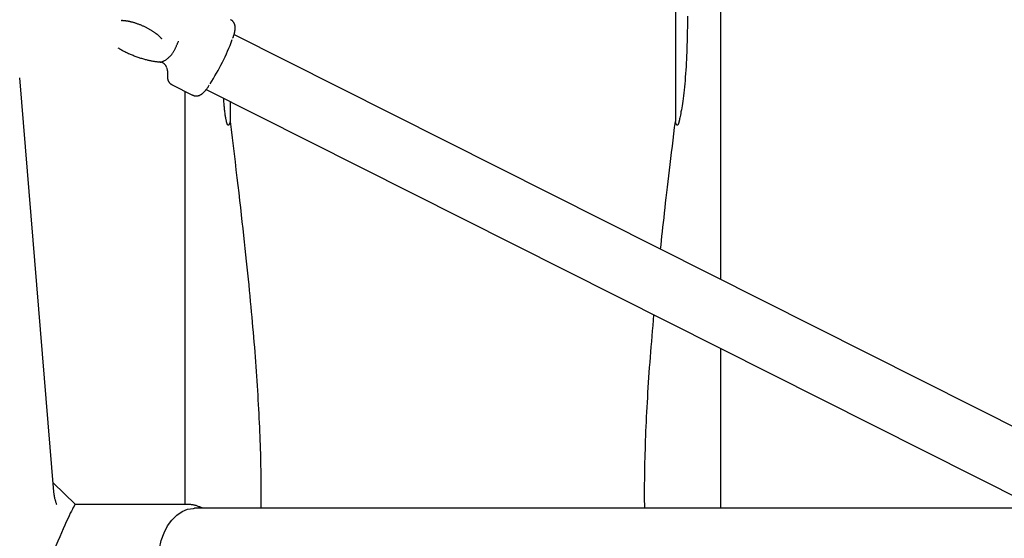
# Model space of a CAD drawing. Extents: x -5971 to 17235, y -2225 to 2730.
# Drawn here: x 9500 to 9756, y -798 to -663 of the extents above; entities that cross this region are included whole.
import ezdxf

# ---------------------------------------------------------------- set-up
doc = ezdxf.new("R2010")
doc.units = 0

msp = doc.modelspace()

# ---------------------------------------------------------------- linework, layer by layer
at = {"color": 7, "linetype": 'Continuous'}
for p, q in [((9682.42, -730.61), (9682.42, -231.43)), ((9670.6, -586.28), (9670.6, -689.41)), ((9779.28, -779.39), (9555.74, -666.82)), ((9536.17, -673.91), (9536.54, -673.95)), ((9508.87, -785.87), (9499.97, -678.1)), ((9539.63, -679.89), (9544.94, -682.57)), ((9542.93, -681.56), (9542.93, -789.16)), ((9548.52, -681.09), (9772.08, -793.68)), ((9554.75, -684.23), (9554.75, -689.41)), ((9682.42, -790.16), (9682.42, -748.52)), ((9514.48, -789.16), (9508.68, -783.55)), ((9543.48, -789.16), (9514.47, -789.16)), ((9765.11, -790.16), (9545.44, -790.16))]:
    msp.add_line(p, q, dxfattribs=at)
for points in [[(9526.34, -663.12), (9526.37, -663.12), (9526.41, -663.12), (9526.44, -663.12), (9526.48, -663.12), (9526.52, -663.11), (9526.57, -663.11), (9526.62, -663.11), (9526.67, -663.11), (9526.73, -663.12), (9526.8, -663.12), (9526.87, -663.12), (9526.95, -663.13), (9527.03, -663.13), (9527.12, -663.14), (9527.21, -663.15), (9527.31, -663.16), (9527.41, -663.17), (9527.51, -663.18), (9527.62, -663.2), (9527.74, -663.22), (9527.86, -663.23), (9527.98, -663.26), (9528.11, -663.28), (9528.24, -663.3), (9528.37, -663.33), (9528.51, -663.36), (9528.64, -663.39), (9528.79, -663.42), (9528.93, -663.46), (9529.08, -663.49), (9529.23, -663.53), (9529.38, -663.57), (9529.53, -663.62), (9529.69, -663.66), (9529.84, -663.71), (9530, -663.76), (9530.16, -663.81), (9530.32, -663.86), (9530.49, -663.92), (9530.65, -663.98), (9530.81, -664.04), (9530.98, -664.1), (9531.14, -664.16), (9531.31, -664.23), (9531.47, -664.3), (9531.64, -664.36), (9531.8, -664.43), (9531.97, -664.51), (9532.13, -664.58), (9532.3, -664.66), (9532.46, -664.73), (9532.62, -664.81), (9532.78, -664.89), (9532.94, -664.97), (9533.1, -665.05), (9533.26, -665.13), (9533.41, -665.22), (9533.56, -665.3), (9533.71, -665.39), (9533.86, -665.47), (9534.01, -665.56), (9534.15, -665.64), (9534.29, -665.73), (9534.43, -665.82), (9534.57, -665.9), (9534.7, -665.99), (9534.83, -666.08), (9534.95, -666.16), (9535.07, -666.25), (9535.19, -666.34), (9535.31, -666.42), (9535.42, -666.5), (9535.52, -666.58), (9535.63, -666.67), (9535.72, -666.74), (9535.82, -666.82), (9535.91, -666.9), (9535.99, -666.97), (9536.07, -667.04), (9536.15, -667.11), (9536.22, -667.18), (9536.29, -667.24), (9536.35, -667.31), (9536.41, -667.37), (9536.46, -667.42), (9536.51, -667.48), (9536.56, -667.53), (9536.6, -667.58), (9536.64, -667.62), (9536.68, -667.67), (9536.71, -667.71), (9536.74, -667.74), (9536.76, -667.78), (9536.79, -667.81), (9536.8, -667.83), (9536.82, -667.85), (9536.83, -667.87), (9536.84, -667.88), (9536.85, -667.89), (9536.85, -667.9), (9536.85, -667.9), (9536.86, -667.91), (9536.86, -667.91), (9536.86, -667.91)], [(9555.44, -667.79), (9555.47, -667.69), (9555.51, -667.58), (9555.54, -667.48), (9555.58, -667.37), (9555.62, -667.27), (9555.65, -667.16), (9555.68, -667.06), (9555.72, -666.95), (9555.75, -666.84), (9555.78, -666.73), (9555.81, -666.62), (9555.84, -666.51), (9555.87, -666.4), (9555.89, -666.29), (9555.92, -666.18), (9555.94, -666.08), (9555.96, -665.97), (9555.99, -665.86), (9556, -665.76), (9556.02, -665.65), (9556.03, -665.55), (9556.05, -665.44), (9556.06, -665.34), (9556.06, -665.24), (9556.06, -665.13), (9556.06, -665.03), (9556.06, -664.92), (9556.05, -664.82), (9556.04, -664.72), (9556.03, -664.61), (9556.01, -664.51), (9555.99, -664.42), (9555.96, -664.32), (9555.94, -664.23), (9555.9, -664.14), (9555.87, -664.05), (9555.83, -663.96), (9555.79, -663.88), (9555.75, -663.8), (9555.71, -663.72), (9555.67, -663.65), (9555.62, -663.58), (9555.57, -663.51), (9555.52, -663.45), (9555.47, -663.39), (9555.42, -663.33), (9555.36, -663.28), (9555.31, -663.23), (9555.25, -663.19), (9555.19, -663.15), (9555.13, -663.11), (9555.07, -663.08), (9555.01, -663.04), (9554.95, -663.01), (9554.89, -662.99), (9554.83, -662.96)], [(9673.77, -662.02), (9673.75, -663.02), (9673.74, -663.99), (9673.73, -664.94), (9673.71, -665.87), (9673.69, -666.8), (9673.67, -667.73), (9673.65, -668.65), (9673.63, -669.58), (9673.6, -670.5), (9673.56, -671.43), (9673.53, -672.35), (9673.48, -673.28), (9673.43, -674.21), (9673.38, -675.13), (9673.32, -676.06), (9673.26, -676.97), (9673.19, -677.87), (9673.12, -678.76), (9673.04, -679.62), (9672.96, -680.46), (9672.87, -681.26), (9672.79, -682.03), (9672.7, -682.77), (9672.61, -683.47), (9672.52, -684.14), (9672.43, -684.77), (9672.34, -685.36), (9672.25, -685.92), (9672.16, -686.44), (9672.07, -686.92), (9671.99, -687.36), (9671.91, -687.77), (9671.84, -688.14), (9671.77, -688.47), (9671.71, -688.77), (9671.65, -689.02), (9671.6, -689.24), (9671.56, -689.42), (9671.52, -689.57), (9671.49, -689.69), (9671.47, -689.78), (9671.45, -689.86), (9671.43, -689.91), (9671.41, -689.96), (9671.4, -690), (9671.39, -690.03), (9671.37, -690.07), (9671.36, -690.1), (9671.35, -690.12), (9671.34, -690.15), (9671.33, -690.17), (9671.32, -690.2), (9671.31, -690.22), (9671.3, -690.24), (9671.29, -690.26), (9671.28, -690.27), (9671.26, -690.29), (9671.25, -690.31), (9671.24, -690.32), (9671.23, -690.33), (9671.23, -690.34), (9671.22, -690.35), (9671.21, -690.36), (9671.2, -690.37), (9671.19, -690.38), (9671.18, -690.39), (9671.17, -690.39), (9671.17, -690.4), (9671.16, -690.41), (9671.15, -690.41), (9671.14, -690.41), (9671.13, -690.42), (9671.12, -690.42), (9671.12, -690.42), (9671.11, -690.42), (9671.1, -690.42), (9671.09, -690.42), (9671.08, -690.42), (9671.07, -690.42), (9671.06, -690.42), (9671.05, -690.42), (9671.04, -690.41), (9671.03, -690.41), (9671.02, -690.4), (9671.01, -690.39), (9670.99, -690.38), (9670.98, -690.37), (9670.96, -690.35), (9670.95, -690.34), (9670.93, -690.32), (9670.91, -690.29), (9670.9, -690.27), (9670.88, -690.24), (9670.86, -690.21), (9670.84, -690.17), (9670.83, -690.13), (9670.81, -690.09), (9670.79, -690.05), (9670.77, -690), (9670.76, -689.95), (9670.74, -689.9), (9670.72, -689.84), (9670.7, -689.79), (9670.69, -689.73), (9670.67, -689.67), (9670.65, -689.6), (9670.63, -689.54), (9670.62, -689.48), (9670.6, -689.41)], [(9536.54, -673.96), (9536.57, -673.97), (9536.6, -673.97), (9536.63, -673.97), (9536.67, -673.97), (9536.71, -673.97), (9536.75, -673.97), (9536.8, -673.96), (9536.86, -673.95), (9536.92, -673.93), (9536.98, -673.91), (9537.06, -673.89), (9537.14, -673.85), (9537.22, -673.81), (9537.31, -673.77), (9537.41, -673.72), (9537.52, -673.66), (9537.63, -673.6), (9537.75, -673.53), (9537.88, -673.45), (9538.01, -673.36), (9538.14, -673.27), (9538.27, -673.18), (9538.41, -673.08), (9538.54, -672.97), (9538.68, -672.86), (9538.81, -672.74), (9538.94, -672.62), (9539.07, -672.5), (9539.2, -672.37), (9539.32, -672.24), (9539.44, -672.11), (9539.55, -671.97), (9539.65, -671.83), (9539.75, -671.69), (9539.85, -671.55), (9539.94, -671.41), (9540.03, -671.27), (9540.11, -671.13), (9540.19, -670.98), (9540.27, -670.84), (9540.34, -670.69), (9540.41, -670.55), (9540.48, -670.4), (9540.55, -670.26), (9540.62, -670.11), (9540.68, -669.97), (9540.75, -669.82), (9540.81, -669.68), (9540.88, -669.53), (9540.94, -669.39), (9541.01, -669.24), (9541.07, -669.09), (9541.14, -668.94), (9541.2, -668.8), (9541.27, -668.65), (9541.33, -668.5)], [(9525.53, -670.28), (9525.76, -670.4), (9525.98, -670.53), (9526.2, -670.65), (9526.43, -670.78), (9526.66, -670.9), (9526.88, -671.02), (9527.11, -671.14), (9527.34, -671.26), (9527.57, -671.37), (9527.81, -671.49), (9528.04, -671.6), (9528.28, -671.71), (9528.52, -671.81), (9528.76, -671.92), (9529, -672.02), (9529.24, -672.12), (9529.48, -672.22), (9529.73, -672.31), (9529.97, -672.41), (9530.21, -672.5), (9530.46, -672.59), (9530.7, -672.68), (9530.95, -672.76), (9531.19, -672.84), (9531.44, -672.92), (9531.69, -673), (9531.93, -673.07), (9532.17, -673.14), (9532.41, -673.21), (9532.65, -673.28), (9532.89, -673.34), (9533.12, -673.4), (9533.34, -673.45), (9533.56, -673.51), (9533.78, -673.56), (9533.99, -673.6), (9534.2, -673.65), (9534.4, -673.68), (9534.59, -673.72), (9534.78, -673.75), (9534.97, -673.78), (9535.15, -673.8), (9535.33, -673.83), (9535.5, -673.85), (9535.67, -673.86), (9535.84, -673.88), (9536, -673.89), (9536.17, -673.91)], [(9538.25, -675.58), (9538.28, -675.68), (9538.3, -675.78), (9538.33, -675.88), (9538.35, -675.98), (9538.37, -676.08), (9538.39, -676.17), (9538.41, -676.26), (9538.42, -676.35), (9538.43, -676.43), (9538.44, -676.51), (9538.45, -676.59), (9538.46, -676.66), (9538.46, -676.73), (9538.46, -676.79), (9538.46, -676.85), (9538.46, -676.9), (9538.46, -676.95), (9538.46, -676.99), (9538.46, -677.03), (9538.46, -677.07), (9538.45, -677.1), (9538.45, -677.13), (9538.45, -677.16), (9538.45, -677.19)], [(9538.45, -677.2), (9538.44, -677.27), (9538.43, -677.33), (9538.43, -677.4), (9538.42, -677.46), (9538.42, -677.53), (9538.41, -677.59), (9538.41, -677.66), (9538.41, -677.73), (9538.41, -677.79), (9538.41, -677.86), (9538.41, -677.93), (9538.41, -678), (9538.42, -678.08), (9538.43, -678.15), (9538.44, -678.22), (9538.45, -678.3), (9538.47, -678.38), (9538.49, -678.45), (9538.51, -678.53), (9538.54, -678.61), (9538.56, -678.69), (9538.6, -678.77), (9538.63, -678.85), (9538.66, -678.92), (9538.7, -679), (9538.75, -679.08), (9538.79, -679.15), (9538.84, -679.22), (9538.89, -679.29), (9538.94, -679.36), (9539, -679.42), (9539.06, -679.48), (9539.13, -679.54), (9539.19, -679.59), (9539.26, -679.64), (9539.33, -679.69), (9539.4, -679.74), (9539.48, -679.78), (9539.55, -679.82), (9539.62, -679.87)], [(9544.96, -682.54), (9545.01, -682.57), (9545.06, -682.6), (9545.12, -682.63), (9545.17, -682.66), (9545.23, -682.69), (9545.28, -682.71), (9545.34, -682.73), (9545.41, -682.75), (9545.47, -682.77), (9545.54, -682.78), (9545.61, -682.79), (9545.68, -682.8), (9545.76, -682.8), (9545.83, -682.81), (9545.91, -682.8), (9545.99, -682.8), (9546.07, -682.8), (9546.15, -682.79), (9546.22, -682.78), (9546.3, -682.76), (9546.38, -682.75), (9546.45, -682.73), (9546.53, -682.71), (9546.6, -682.69), (9546.67, -682.67), (9546.74, -682.64), (9546.81, -682.61), (9546.88, -682.58), (9546.94, -682.55), (9547, -682.52), (9547.06, -682.49), (9547.12, -682.45), (9547.18, -682.42), (9547.24, -682.38), (9547.3, -682.34), (9547.36, -682.3), (9547.42, -682.26), (9547.47, -682.21), (9547.53, -682.16), (9547.59, -682.11), (9547.65, -682.06), (9547.71, -682), (9547.78, -681.94), (9547.84, -681.88), (9547.9, -681.82), (9547.97, -681.75), (9548.04, -681.68), (9548.1, -681.61), (9548.17, -681.54), (9548.24, -681.46), (9548.31, -681.38), (9548.38, -681.29), (9548.45, -681.2), (9548.52, -681.11), (9548.6, -681.02), (9548.67, -680.92), (9548.75, -680.81), (9548.83, -680.7), (9548.91, -680.59), (9548.99, -680.48), (9549.07, -680.36), (9549.15, -680.24), (9549.23, -680.12), (9549.31, -680)], [(9554.75, -689.41), (9554.73, -689.49), (9554.71, -689.57), (9554.69, -689.64), (9554.67, -689.72), (9554.65, -689.79), (9554.63, -689.85), (9554.61, -689.92), (9554.59, -689.98), (9554.57, -690.03), (9554.55, -690.09), (9554.53, -690.13), (9554.51, -690.17), (9554.49, -690.21), (9554.47, -690.24), (9554.45, -690.27), (9554.43, -690.3), (9554.41, -690.32), (9554.4, -690.34), (9554.39, -690.36), (9554.37, -690.37), (9554.36, -690.38), (9554.35, -690.39), (9554.34, -690.4), (9554.33, -690.4), (9554.32, -690.41), (9554.31, -690.41), (9554.3, -690.42), (9554.29, -690.42), (9554.29, -690.42), (9554.28, -690.42), (9554.27, -690.43), (9554.26, -690.43), (9554.26, -690.43), (9554.25, -690.42), (9554.24, -690.42), (9554.23, -690.42), (9554.23, -690.42), (9554.22, -690.42), (9554.21, -690.41), (9554.2, -690.41), (9554.2, -690.41), (9554.19, -690.4), (9554.18, -690.4), (9554.17, -690.39), (9554.16, -690.38), (9554.16, -690.38), (9554.15, -690.37), (9554.14, -690.36), (9554.13, -690.35), (9554.12, -690.34), (9554.11, -690.33), (9554.1, -690.31), (9554.09, -690.3), (9554.08, -690.28), (9554.07, -690.25), (9554.05, -690.22), (9554.03, -690.19), (9554.02, -690.16), (9554, -690.11), (9553.97, -690.06), (9553.95, -689.99), (9553.92, -689.91), (9553.89, -689.82), (9553.86, -689.71), (9553.83, -689.59), (9553.79, -689.44), (9553.76, -689.28), (9553.72, -689.11), (9553.68, -688.92), (9553.64, -688.72), (9553.6, -688.5), (9553.56, -688.27), (9553.52, -688.03), (9553.48, -687.78), (9553.45, -687.52), (9553.41, -687.25), (9553.38, -686.97), (9553.34, -686.68), (9553.31, -686.38), (9553.28, -686.07), (9553.25, -685.75), (9553.22, -685.42), (9553.19, -685.09), (9553.16, -684.75), (9553.13, -684.41), (9553.1, -684.07), (9553.07, -683.72), (9553.04, -683.37)], [(9554.75, -689.41), (9555.01, -691.54), (9555.26, -693.67), (9555.52, -695.79), (9555.77, -697.89), (9556.02, -699.98), (9556.26, -702.04), (9556.5, -704.08), (9556.74, -706.08), (9556.97, -708.05), (9557.19, -709.98), (9557.41, -711.87), (9557.62, -713.73), (9557.82, -715.56), (9558.02, -717.35), (9558.22, -719.1), (9558.41, -720.82), (9558.59, -722.52), (9558.76, -724.17), (9558.94, -725.8), (9559.1, -727.39), (9559.26, -728.95), (9559.42, -730.48), (9559.57, -731.98), (9559.71, -733.44), (9559.85, -734.88), (9559.99, -736.28), (9560.12, -737.67), (9560.24, -739.03), (9560.37, -740.37), (9560.49, -741.69), (9560.6, -743.01), (9560.71, -744.31), (9560.82, -745.61), (9560.93, -746.9), (9561.04, -748.19), (9561.14, -749.47), (9561.24, -750.74), (9561.33, -752), (9561.43, -753.26), (9561.52, -754.52), (9561.6, -755.77), (9561.69, -757.01), (9561.77, -758.24), (9561.84, -759.47), (9561.92, -760.69), (9561.99, -761.9), (9562.06, -763.11), (9562.12, -764.31), (9562.18, -765.51), (9562.24, -766.69), (9562.3, -767.87), (9562.35, -769.04), (9562.4, -770.2), (9562.44, -771.35), (9562.49, -772.49), (9562.53, -773.62), (9562.56, -774.74), (9562.6, -775.85), (9562.62, -776.95), (9562.65, -778.03), (9562.67, -779.1), (9562.69, -780.16), (9562.71, -781.21), (9562.72, -782.24), (9562.73, -783.26), (9562.73, -784.27), (9562.73, -785.27), (9562.73, -786.26), (9562.72, -787.24), (9562.72, -788.22), (9562.71, -789.19), (9562.7, -790.16)], [(9666.76, -722.72), (9666.88, -721.58), (9667, -720.43), (9667.12, -719.27), (9667.25, -718.11), (9667.38, -716.92), (9667.51, -715.72), (9667.65, -714.5), (9667.79, -713.25), (9667.93, -711.97), (9668.08, -710.65), (9668.24, -709.31), (9668.39, -707.94), (9668.56, -706.54), (9668.73, -705.1), (9668.9, -703.64), (9669.08, -702.14), (9669.26, -700.62), (9669.44, -699.07), (9669.63, -697.49), (9669.82, -695.9), (9670.01, -694.29), (9670.21, -692.67), (9670.4, -691.04), (9670.6, -689.41)], [(9662.64, -790.16), (9662.63, -789.76), (9662.62, -789.35), (9662.62, -788.92), (9662.61, -788.48), (9662.6, -788.02), (9662.6, -787.52), (9662.59, -786.99), (9662.59, -786.42), (9662.59, -785.81), (9662.59, -785.14), (9662.6, -784.43), (9662.61, -783.67), (9662.62, -782.87), (9662.63, -782.02), (9662.64, -781.12), (9662.66, -780.17), (9662.68, -779.18), (9662.7, -778.14), (9662.73, -777.07), (9662.76, -775.96), (9662.79, -774.82), (9662.83, -773.66), (9662.87, -772.48), (9662.91, -771.28), (9662.96, -770.07), (9663.01, -768.85), (9663.06, -767.62), (9663.12, -766.38), (9663.19, -765.13), (9663.25, -763.87), (9663.32, -762.6), (9663.4, -761.32), (9663.47, -760.03), (9663.55, -758.74), (9663.64, -757.44), (9663.72, -756.13), (9663.81, -754.81), (9663.91, -753.48), (9664.01, -752.14), (9664.11, -750.8), (9664.22, -749.44), (9664.33, -748.08), (9664.44, -746.7), (9664.56, -745.32), (9664.68, -743.94), (9664.8, -742.55), (9664.92, -741.16), (9665.04, -739.77)], [(9509.65, -789.29), (9509.59, -789.1), (9509.53, -788.91), (9509.47, -788.72), (9509.41, -788.53), (9509.35, -788.35), (9509.3, -788.17), (9509.25, -788), (9509.2, -787.83), (9509.16, -787.67), (9509.12, -787.52), (9509.09, -787.37), (9509.06, -787.23), (9509.03, -787.09), (9509.01, -786.96), (9508.99, -786.83), (9508.97, -786.71), (9508.95, -786.6), (9508.94, -786.49), (9508.92, -786.38), (9508.91, -786.27), (9508.9, -786.17), (9508.89, -786.07), (9508.88, -785.97), (9508.87, -785.87)], [(9547.62, -790.16), (9547.42, -790.08), (9547.22, -789.99), (9547.02, -789.9), (9546.83, -789.82), (9546.63, -789.74), (9546.44, -789.67), (9546.24, -789.6), (9546.05, -789.53), (9545.87, -789.47), (9545.68, -789.42), (9545.5, -789.37), (9545.33, -789.33), (9545.15, -789.3), (9544.98, -789.27), (9544.82, -789.24), (9544.66, -789.23), (9544.5, -789.21), (9544.35, -789.2), (9544.2, -789.2), (9544.05, -789.19), (9543.91, -789.19), (9543.77, -789.2), (9543.63, -789.2), (9543.49, -789.2)], [(9537.55, -796.53), (9538.48, -794.75), (9539.58, -793.21), (9540.84, -791.95), (9542.22, -791.01), (9543.67, -790.41), (9545.18, -790.17), (9545.44, -790.16)], [(9545.44, -818.16), (9544.95, -818.14), (9543.45, -817.84), (9542, -817.19), (9540.64, -816.2), (9539.4, -814.9), (9538.32, -813.32), (9537.43, -811.5), (9536.74, -809.49), (9536.28, -807.34), (9536.06, -805.12), (9536.07, -802.86), (9536.34, -800.64), (9536.83, -798.52), (9537.55, -796.53)]]:
    msp.add_lwpolyline(points, dxfattribs=at)
for centre, radius, start, end in [((9499.81, -647.53), 59.18, 327.1428, 339.6367), ((9536.31, -675.91), 1.97, 12.9383, 87.3472)]:
    msp.add_arc(centre, radius, start, end, dxfattribs=at)
msp.add_ellipse((9508.42, -804.16), major_axis=(6.07, 15), ratio=0.043923, start_param=0.017762, end_param=2.583087, dxfattribs=at)

doc.saveas('drawing.dxf')
